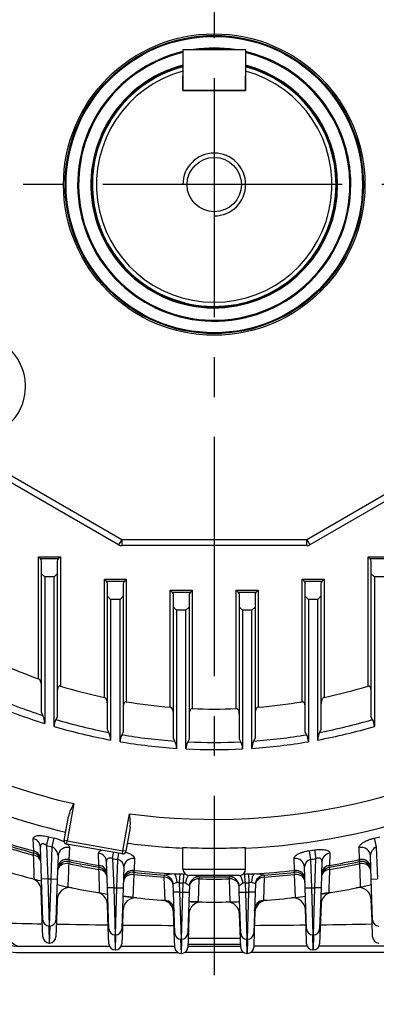
# Model space of a CAD drawing. Units: millimetres. Extents: x 3105 to 6075, y -201 to 1899.
# Drawn here: x 5214 to 5328, y 707 to 1020 of the extents above; entities that cross this region are included whole.
import ezdxf

# ---------------------------------------------------------------- set-up
doc = ezdxf.new("R2010")
doc.units = ezdxf.units.MM
doc.header["$LTSCALE"] = 4
doc.linetypes.add('CENTER2', pattern=[1.125, 0.75, -0.125, 0.125, -0.125])
doc.layers.get('0').update_dxf_attribs({"linetype": 'CONTINUOUS', "lineweight": 25})
doc.layers.get('DEFPOINTS').update_dxf_attribs({"linetype": 'CONTINUOUS'})
for name, color, linetype, lineweight in [('CENTER LINE', 1, 'CENTER2', 9), ('DIMENSION LINE', 2, 'CONTINUOUS', 13), ('OUTLINE', 3, 'CONTINUOUS', 20)]:
    doc.layers.add(name, color=color, linetype=linetype, lineweight=lineweight)
doc.styles.get("Standard").update_dxf_attribs({"font": 'romans.shx', "width": 0.8, "bigfont": 'whgtxt.shx'})
doc.dimstyles.get("Standard").update_dxf_attribs({"dimscale": 9, "dimtxt": 3, "dimasz": 3, "dimexe": 1, "dimexo": 1, "dimgap": 1, "dimtad": 1, "dimdec": 1, "dimdsep": 46, "dimtxsty": 'Standard', "dimblk": 'OPEN', "dimcen": 0, "dimclrd": 2, "dimclre": 2, "dimclrt": 7, "dimadec": 1, "dimazin": 2, "dimtfac": 1, "dimtdec": 1, "dimtmove": 0, "dimatfit": 3, "dimldrblk": 'OPEN', "dimfxl": 0, "dimtolj": 1, "dimtzin": 0, "dimlwd": 9, "dimlwe": 9, "dimarcsym": 0})

# ---------------------------------------------------------------- blocks, each defined once
blk = doc.blocks.new('_OPEN')
at = {"color": 0, "linetype": 'ByBlock'}
for p, q in [((-1, 0.167), (0, 0)), ((0, 0), (-1, -0.167)), ((0, 0), (-1, 0))]:
    blk.add_line(p, q, dxfattribs=at)
blk = doc.blocks.new('*D26')
at = {"color": 2, "lineweight": 9, "transparency": 16777216}
for p, q in [((5026.26, 708.83), (5026.26, 665.18)), ((5526.26, 708.83), (5526.26, 494.6)), ((5026.26, 656.18), (5026.26, 494.6)), ((5053.26, 503.6), (5499.26, 503.6))]:
    blk.add_line(p, q, dxfattribs=at)
at = {"layer": 'DEFPOINTS', "color": 0, "lineweight": -3, "transparency": 16777216}
for p in [(5026.26, 717.83), (5526.26, 717.83), (5526.26, 503.6)]:
    blk.add_point(p, dxfattribs=at)
at = {"color": 2, "lineweight": 9, "transparency": 16777216, "xscale": 27, "yscale": 27, "zscale": 27, "rotation": 180}
blk.add_blockref('_OPEN', (5026.26, 503.6), dxfattribs=at)
at = {"color": 2, "lineweight": 9, "transparency": 16777216, "xscale": 27, "yscale": 27, "zscale": 27}
blk.add_blockref('_OPEN', (5526.26, 503.6), dxfattribs=at)
at = {"color": 7, "lineweight": -3, "transparency": 16777216, "insert": (5276.26, 526.1), "char_height": 27, "attachment_point": 5}
blk.add_mtext('\\A1;500', dxfattribs=at)
blk = doc.blocks.new('*D30')
at = {"color": 2, "lineweight": 9, "transparency": 16777216}
for p, q in [((5126.12, 1444.14), (5811.15, 1444.14)), ((5802.15, 1417.14), (5802.15, 744.83)), ((5535.26, 717.83), (5811.15, 717.83))]:
    blk.add_line(p, q, dxfattribs=at)
at = {"layer": 'DEFPOINTS', "color": 0, "lineweight": -3, "transparency": 16777216}
for p in [(5117.12, 1444.14), (5526.26, 717.83), (5802.15, 717.83)]:
    blk.add_point(p, dxfattribs=at)
at = {"color": 2, "lineweight": 9, "transparency": 16777216, "xscale": 27, "yscale": 27, "zscale": 27}
for p, rotation in [((5802.15, 1444.14), 90), ((5802.15, 717.83), 270)]:
    blk.add_blockref('_OPEN', p, dxfattribs=dict(at, rotation=rotation))
at = {"color": 7, "lineweight": -3, "transparency": 16777216, "insert": (5772.58, 1080.99), "char_height": 27, "attachment_point": 5, "rotation": 90}
blk.add_mtext('\\A1;(730)', dxfattribs=at)
blk = doc.blocks.new('*D31')
at = {"color": 2, "lineweight": 9, "transparency": 16777216}
for p, q in [((5020.84, 976.83), (5020.84, 1544.89)), ((5532.38, 976.83), (5532.38, 1544.89)), ((5505.38, 1535.89), (5047.84, 1535.89))]:
    blk.add_line(p, q, dxfattribs=at)
at = {"layer": 'DEFPOINTS', "color": 0, "lineweight": -3, "transparency": 16777216}
for p in [(5020.84, 1535.89), (5020.84, 967.83), (5532.38, 967.83)]:
    blk.add_point(p, dxfattribs=at)
at = {"color": 2, "lineweight": 9, "transparency": 16777216, "xscale": 27, "yscale": 27, "zscale": 27, "rotation": 180}
blk.add_blockref('_OPEN', (5020.84, 1535.89), dxfattribs=at)
at = {"color": 2, "lineweight": 9, "transparency": 16777216, "xscale": 27, "yscale": 27, "zscale": 27}
blk.add_blockref('_OPEN', (5532.38, 1535.89), dxfattribs=at)
at = {"color": 7, "lineweight": -3, "transparency": 16777216, "insert": (5276.61, 1565.46), "char_height": 27, "attachment_point": 5}
blk.add_mtext('\\A1;(512)', dxfattribs=at)

msp = doc.modelspace()

# ---------------------------------------------------------------- linework, layer by layer
at = {"layer": 'CENTER LINE', "color": 1, "linetype": 'CENTER2', "lineweight": -3, "ltscale": 25.4}
for p, q in [((5276.26, 1458.96), (5276.26, 716.03)), ((5545.57, 967.83), (5004.9, 967.83))]:
    msp.add_line(p, q, dxfattribs=at)
at = {"layer": 'DIMENSION LINE', "color": 2, "linetype": 'Continuous', "lineweight": -3, "ltscale": 25.4}
msp.add_arc((5276.26, 967.83), 10, 270, 180, dxfattribs=at)
at = {"layer": 'OUTLINE', "color": 3, "linetype": 'Continuous', "lineweight": -3, "ltscale": 25.4}
for p, q in [((5266.26, 1010.83), (5286.26, 1010.83)), ((5266.26, 1010.83), (5266.26, 997.83)), ((5286.26, 1010.83), (5286.26, 997.83)), ((5266.26, 997.83), (5266.26, 1002.41)), ((5286.26, 997.83), (5286.26, 1002.41)), ((5286.26, 997.83), (5266.26, 997.83)), ((5266.26, 997.83), (5286.26, 997.83)), ((5211.77, 875.05), (5246.79, 854.83)), ((5305.72, 854.83), (5340.74, 875.05)), ((5245.79, 853.1), (5210.77, 873.32)), ((5341.74, 873.32), (5306.72, 853.1)), ((5246.79, 854.83), (5245.79, 853.1)), ((5246.79, 854.83), (5305.72, 854.83)), ((5246.79, 854.83), (5246.79, 852.83)), ((5305.72, 852.83), (5305.72, 854.83)), ((5305.72, 854.83), (5306.72, 853.1)), ((5305.72, 852.83), (5246.79, 852.83)), ((5220.26, 849.32), (5227.26, 849.32)), ((5220.26, 810.45), (5220.26, 849.32)), ((5220.26, 849.32), (5220.97, 848.61)), ((5226.55, 848.61), (5220.97, 848.61)), ((5221.26, 843.9), (5221.26, 847.9)), ((5226.26, 847.9), (5226.26, 843.9)), ((5227.26, 849.32), (5226.55, 848.61)), ((5227.26, 849.32), (5227.26, 808.13)), ((5325.26, 849.32), (5332.26, 849.32)), ((5325.26, 808.13), (5325.26, 849.32)), ((5325.26, 849.32), (5325.97, 848.61)), ((5331.55, 848.61), (5325.97, 848.61)), ((5326.26, 843.9), (5326.26, 847.9)), ((5221.26, 799.81), (5221.26, 843.9)), ((5221.26, 843.9), (5222.26, 842.9)), ((5225.26, 842.9), (5226.26, 843.9)), ((5226.26, 843.9), (5226.26, 798.25)), ((5326.26, 798.25), (5326.26, 843.9)), ((5326.26, 843.9), (5327.26, 842.9)), ((5225.26, 842.9), (5222.26, 842.9)), ((5222.26, 842.9), (5222.26, 796.17)), ((5225.26, 795.25), (5225.26, 842.9)), ((5241.26, 842.12), (5248.26, 842.12)), ((5241.26, 804.49), (5241.26, 842.12)), ((5241.26, 842.12), (5241.97, 841.41)), ((5247.55, 841.41), (5241.97, 841.41)), ((5242.26, 836.7), (5242.26, 840.7)), ((5247.26, 840.7), (5247.26, 836.7)), ((5248.26, 842.12), (5247.55, 841.41)), ((5248.26, 842.12), (5248.26, 803.14)), ((5304.26, 842.12), (5311.26, 842.12)), ((5304.26, 803.14), (5304.26, 842.12)), ((5304.26, 842.12), (5304.97, 841.41)), ((5310.55, 841.41), (5304.97, 841.41)), ((5305.26, 836.7), (5305.26, 840.7)), ((5310.26, 840.7), (5310.26, 836.7)), ((5311.26, 842.12), (5310.55, 841.41)), ((5311.26, 842.12), (5311.26, 804.49)), ((5330.26, 842.9), (5327.26, 842.9)), ((5327.26, 842.9), (5327.26, 795.25)), ((5262.26, 838.67), (5269.26, 838.67)), ((5262.26, 801.37), (5262.26, 838.67)), ((5262.26, 838.67), (5262.97, 837.96)), ((5268.55, 837.96), (5262.97, 837.96)), ((5263.26, 833.25), (5263.26, 837.25)), ((5268.26, 837.25), (5268.26, 833.25)), ((5269.26, 838.67), (5268.55, 837.96)), ((5269.26, 838.67), (5269.26, 800.93)), ((5283.26, 838.67), (5290.26, 838.67)), ((5283.26, 800.93), (5283.26, 838.67)), ((5283.26, 838.67), (5283.97, 837.96)), ((5289.55, 837.96), (5283.97, 837.96)), ((5284.26, 833.25), (5284.26, 837.25)), ((5289.26, 837.25), (5289.26, 833.25)), ((5290.26, 838.67), (5289.55, 837.96)), ((5290.26, 838.67), (5290.26, 801.37)), ((5242.26, 794.33), (5242.26, 836.7)), ((5242.26, 836.7), (5243.26, 835.7)), ((5246.26, 835.7), (5243.26, 835.7)), ((5243.26, 835.7), (5243.26, 790.93)), ((5246.26, 835.7), (5247.26, 836.7)), ((5246.26, 790.39), (5246.26, 835.7)), ((5247.26, 836.7), (5247.26, 793.43)), ((5305.26, 793.43), (5305.26, 836.7)), ((5305.26, 836.7), (5306.26, 835.7)), ((5309.26, 835.7), (5306.26, 835.7)), ((5306.26, 835.7), (5306.26, 790.39)), ((5309.26, 835.7), (5310.26, 836.7)), ((5309.26, 790.93), (5309.26, 835.7)), ((5310.26, 836.7), (5310.26, 794.33)), ((5263.26, 791.51), (5263.26, 833.25)), ((5263.26, 833.25), (5264.26, 832.25)), ((5267.26, 832.25), (5264.26, 832.25)), ((5264.26, 832.25), (5264.26, 788.28)), ((5267.26, 832.25), (5268.26, 833.25)), ((5267.26, 788.1), (5267.26, 832.25)), ((5268.26, 833.25), (5268.26, 791.21)), ((5284.26, 791.21), (5284.26, 833.25)), ((5284.26, 833.25), (5285.26, 832.25)), ((5288.26, 832.25), (5285.26, 832.25)), ((5285.26, 832.25), (5285.26, 788.1)), ((5288.26, 832.25), (5289.26, 833.25)), ((5288.26, 788.28), (5288.26, 832.25)), ((5289.26, 833.25), (5289.26, 791.51)), ((5221.71, 798.74), (5221.26, 799.81)), ((5226.26, 798.25), (5225.81, 797.47)), ((5326.71, 797.47), (5326.26, 798.25)), ((5242.71, 793.36), (5242.26, 794.33)), ((5247.26, 793.43), (5246.81, 792.62)), ((5305.71, 792.62), (5305.26, 793.43)), ((5310.26, 794.33), (5309.81, 793.36)), ((5263.71, 790.6), (5263.26, 791.51)), ((5268.26, 791.21), (5267.81, 790.36)), ((5284.71, 790.36), (5284.26, 791.21)), ((5289.26, 791.51), (5288.81, 790.6)), ((5231.53, 770.67), (5229.43, 758.78)), ((5228.45, 758.96), (5229.8, 766.6)), ((5247.16, 755.66), (5249.24, 767.48)), ((5249.48, 763.05), (5248.15, 755.49)), ((5218.75, 755.59), (5218.63, 759.53)), ((5222.86, 757.39), (5223.55, 760.12)), ((5224.64, 756.95), (5225.31, 759.68)), ((5229.43, 758.78), (5228.45, 758.96)), ((5327.21, 759.68), (5327.88, 756.95)), ((5221.24, 746.61), (5220.88, 756.92)), ((5222.86, 757.39), (5223.24, 746.68)), ((5224.28, 746.68), (5224.64, 756.95)), ((5229.26, 757.8), (5229.43, 758.78)), ((5246.99, 754.67), (5229.26, 757.8)), ((5229.43, 758.78), (5247.16, 755.66)), ((5230.14, 756.69), (5230, 752.86)), ((5266.26, 749.83), (5266.26, 756.73)), ((5286.26, 749.83), (5286.26, 756.73)), ((5306.52, 755.69), (5306.92, 752.9)), ((5308.18, 755.93), (5308.6, 753.14)), ((5322.52, 752.86), (5322.38, 756.69)), ((5327.88, 756.95), (5328.24, 746.68)), ((5218.73, 754.27), (5218.83, 754.94)), ((5218.83, 754.94), (5218.75, 755.59)), ((5226.54, 754.04), (5226.28, 746.61)), ((5230, 752.86), (5230.01, 752.24)), ((5239.55, 751.02), (5239.43, 754.87)), ((5243.91, 753.14), (5244.22, 755.16)), ((5243.91, 753.14), (5244.24, 743.89)), ((5245.28, 743.89), (5245.6, 752.9)), ((5245.6, 752.9), (5245.88, 754.87)), ((5246.99, 754.67), (5247.16, 755.66)), ((5248.15, 755.49), (5247.16, 755.66)), ((5250.84, 753.21), (5250.71, 749.43)), ((5301.81, 749.43), (5301.67, 753.21)), ((5306.92, 752.9), (5307.24, 743.89)), ((5308.28, 743.89), (5308.6, 753.14)), ((5313.09, 754.87), (5312.97, 751.02)), ((5322.51, 752.24), (5322.52, 752.86)), ((5326.24, 746.61), (5325.98, 754.04)), ((5230.01, 752.24), (5229.91, 751.57)), ((5239.61, 750.4), (5239.55, 751.02)), ((5239.55, 749.73), (5239.61, 750.4)), ((5242.24, 743.82), (5241.94, 752.2)), ((5247.51, 750.52), (5247.28, 743.82)), ((5250.71, 749.43), (5250.7, 748.82)), ((5266.26, 749.83), (5286.26, 749.83)), ((5301.82, 748.82), (5301.81, 749.43)), ((5305.24, 743.82), (5305, 750.52)), ((5310.57, 752.2), (5310.28, 743.82)), ((5312.97, 751.02), (5312.91, 750.4)), ((5312.91, 750.4), (5312.97, 749.73)), ((5322.61, 751.57), (5322.51, 752.24)), ((5223.24, 746.68), (5221.24, 746.61)), ((5221.69, 733.61), (5221.24, 746.61)), ((5223.24, 746.68), (5224.28, 746.68)), ((5223.24, 746.68), (5223.69, 731.68)), ((5223.83, 731.68), (5224.28, 746.68)), ((5224.28, 746.68), (5226.28, 746.61)), ((5226.28, 746.61), (5225.83, 733.61)), ((5250.64, 748.15), (5250.38, 740.8)), ((5250.7, 748.82), (5250.64, 748.15)), ((5260.35, 747.23), (5260.37, 747.9)), ((5260.59, 739.87), (5260.35, 747.23)), ((5263.57, 748.31), (5265.27, 748.33)), ((5265.27, 748.33), (5265.13, 745.51)), ((5266.51, 748.27), (5266.38, 745.45)), ((5266.51, 748.27), (5267.06, 748.23)), ((5284.26, 747.83), (5268.26, 747.83)), ((5271.4, 746.71), (5271.14, 739.39)), ((5271.42, 747.38), (5271.4, 746.71)), ((5281.12, 746.71), (5281.1, 747.38)), ((5281.37, 739.39), (5281.12, 746.71)), ((5286.01, 748.27), (5285.46, 748.23)), ((5286.13, 745.45), (5286.01, 748.27)), ((5287.24, 748.33), (5288.94, 748.31)), ((5287.39, 745.51), (5287.24, 748.33)), ((5292.17, 747.23), (5291.92, 739.87)), ((5292.15, 747.9), (5292.17, 747.23)), ((5301.87, 748.15), (5301.82, 748.82)), ((5302.14, 740.8), (5301.87, 748.15)), ((5326.24, 746.61), (5328.24, 746.68)), ((5326.69, 733.61), (5326.24, 746.61)), ((5244.24, 743.89), (5242.24, 743.82)), ((5242.69, 730.82), (5242.24, 743.82)), ((5244.24, 743.89), (5245.28, 743.89)), ((5244.24, 743.89), (5244.69, 728.89)), ((5244.83, 728.89), (5245.28, 743.89)), ((5245.28, 743.89), (5247.28, 743.82)), ((5247.28, 743.82), (5246.83, 730.82)), ((5263.24, 742.44), (5263.15, 745.02)), ((5263.15, 745.02), (5263.15, 745.02)), ((5265.13, 745.51), (5265.24, 742.51)), ((5266.28, 742.51), (5266.38, 745.45)), ((5268.35, 744.49), (5268.28, 742.44)), ((5268.35, 744.49), (5268.35, 744.49)), ((5284.24, 742.44), (5284.17, 744.49)), ((5284.17, 744.49), (5284.17, 744.49)), ((5286.13, 745.45), (5286.24, 742.51)), ((5287.28, 742.51), (5287.39, 745.51)), ((5289.37, 745.02), (5289.28, 742.44)), ((5289.37, 745.02), (5289.37, 745.02)), ((5305.24, 743.82), (5307.24, 743.89)), ((5305.69, 730.82), (5305.24, 743.82)), ((5307.24, 743.89), (5308.28, 743.89)), ((5307.24, 743.89), (5307.69, 728.89)), ((5307.83, 728.89), (5308.28, 743.89)), ((5310.28, 743.82), (5308.28, 743.89)), ((5310.28, 743.82), (5309.83, 730.82)), ((5221.51, 733.48), (5221.17, 743.1)), ((5226.24, 740.07), (5226.01, 733.48)), ((5265.24, 742.51), (5263.24, 742.44)), ((5263.69, 729.44), (5263.24, 742.44)), ((5265.24, 742.51), (5266.28, 742.51)), ((5265.24, 742.51), (5265.69, 727.51)), ((5265.83, 727.51), (5266.28, 742.51)), ((5266.28, 742.51), (5268.28, 742.44)), ((5268.28, 742.44), (5267.83, 729.44)), ((5284.24, 742.44), (5286.24, 742.51)), ((5284.69, 729.44), (5284.24, 742.44)), ((5286.24, 742.51), (5287.28, 742.51)), ((5286.24, 742.51), (5286.69, 727.51)), ((5286.83, 727.51), (5287.28, 742.51)), ((5289.28, 742.44), (5287.28, 742.51)), ((5289.28, 742.44), (5288.83, 729.44)), ((5326.51, 733.48), (5326.28, 740.07)), ((5242.51, 731.27), (5242.25, 738.6)), ((5260.63, 739.86), (5260.59, 739.87)), ((5291.92, 739.87), (5291.88, 739.86)), ((5310.27, 738.6), (5310.01, 731.27)), ((5247.2, 736.82), (5247.01, 731.27)), ((5263.51, 730.16), (5263.3, 736.09)), ((5268.2, 735.51), (5268.01, 730.16)), ((5284.51, 730.16), (5284.32, 735.51)), ((5289.22, 736.09), (5289.01, 730.16)), ((5305.51, 731.27), (5305.31, 736.82)), ((5221.69, 728.22), (5221.51, 733.48)), ((5223.54, 731.68), (5223.69, 726.29)), ((5223.83, 731.68), (5223.69, 731.68)), ((5223.83, 726.29), (5223.98, 731.68)), ((5226.01, 733.48), (5225.83, 728.22)), ((5242.69, 726), (5242.51, 731.27)), ((5247.01, 731.27), (5246.83, 726)), ((5305.69, 726), (5305.51, 731.27)), ((5310.01, 731.27), (5309.83, 726)), ((5326.69, 728.22), (5326.51, 733.48)), ((5244.56, 728.9), (5244.69, 724.07)), ((5244.83, 728.89), (5244.69, 728.89)), ((5244.83, 724.07), (5244.96, 728.9)), ((5263.69, 724.9), (5263.51, 730.16)), ((5265.56, 727.52), (5265.69, 722.97)), ((5265.83, 727.51), (5265.69, 727.51)), ((5265.83, 722.97), (5265.95, 727.52)), ((5268.01, 730.16), (5267.83, 724.9)), ((5267.93, 727.83), (5284.59, 727.83)), ((5284.69, 724.9), (5284.51, 730.16)), ((5286.56, 727.52), (5286.69, 722.97)), ((5286.83, 727.51), (5286.69, 727.51)), ((5286.83, 722.97), (5286.95, 727.52)), ((5289.01, 730.16), (5288.83, 724.9)), ((5307.56, 728.9), (5307.69, 724.07)), ((5307.83, 728.89), (5307.69, 728.89)), ((5307.83, 724.07), (5307.96, 728.9)), ((5214.3, 725.3), (5242.84, 725.31)), ((5223.83, 726.29), (5223.69, 726.29)), ((5246.68, 725.32), (5263.68, 725.32)), ((5267.84, 725.33), (5284.68, 725.33)), ((5284.66, 725.83), (5267.86, 725.83)), ((5288.84, 725.34), (5305.83, 725.34)), ((5309.69, 725.35), (5338.44, 725.36)), ((5214.3, 723.3), (5264.55, 723.32)), ((5244.83, 724.07), (5244.69, 724.07)), ((5265.83, 722.97), (5265.69, 722.97)), ((5266.97, 723.33), (5285.54, 723.33)), ((5286.83, 722.97), (5286.69, 722.97)), ((5287.98, 723.34), (5338.44, 723.36)), ((5307.83, 724.07), (5307.69, 724.07))]:
    msp.add_line(p, q, dxfattribs=at)
for radius in [48, 47.5, 47.2, 8.65]:
    msp.add_circle((5276.26, 967.83), radius, dxfattribs=at)
for centre, radius, start, end in [((5276.26, 967.83), 43.5, 103.2903, 0), ((5276.26, 967.83), 43.2, 103.3843, 0), ((5276.26, 967.83), 43.5, 81.3045, 98.6955), ((5276.26, 967.83), 43.2, 84.4846, 95.5154), ((5276.26, 967.83), 43.5, 0, 76.7097), ((5276.26, 967.83), 43.2, 0, 76.6157), ((5276.26, 967.83), 39.3, 104.7412, 0), ((5276.26, 967.83), 39, 104.8572, 0), ((5276.26, 967.83), 38.8, 104.9355, 0), ((5276.26, 967.83), 37.5, 105.466, 74.534), ((5276.26, 967.83), 39.3, 0, 75.2588), ((5276.26, 967.83), 39, 0, 75.1428), ((5276.26, 967.83), 38.8, 0, 75.0645), ((5199.65, 903.55), 16.5, 310, 130), ((5246.79, 854.83), 2, 240, 270), ((5305.72, 854.83), 2, 270, 300), ((5220.26, 847.9), 1, 0, 45), ((5227.26, 847.9), 1, 135, 180), ((5325.26, 847.9), 1, 0, 45), ((5241.26, 840.7), 1, 0, 45), ((5248.26, 840.7), 1, 135, 180), ((5304.26, 840.7), 1, 0, 45), ((5311.26, 840.7), 1, 135, 180), ((5262.26, 837.25), 1, 0, 45), ((5269.26, 837.25), 1, 135, 180), ((5283.26, 837.25), 1, 0, 45), ((5290.26, 837.25), 1, 135, 180), ((5276.26, 967.83), 167.05, 245.2264, 250.4136), ((5276.26, 967.83), 167.05, 252.9429, 257.9059), ((5276.26, 967.83), 167.05, 282.0941, 287.0571), ((5276.26, 967.83), 202.17, 234.7017, 257.2181), ((5276.26, 967.83), 179.95, 246.4153, 252.5377), ((5276.26, 967.83), 177.67, 246.2879, 252.1193), ((5276.26, 967.83), 167.05, 260.3509, 265.1926), ((5276.26, 967.83), 202.17, 262.3212, 305.2983), ((5276.26, 967.83), 167.05, 274.8074, 279.6491), ((5276.26, 967.83), 167.05, 267.5984, 272.4016), ((5276.26, 967.83), 211.56, 233.4363, 257.0706), ((5215.52, 796.07), 6.74, 0.8466, 23.3591), ((5229.68, 795.33), 4.43, 151.0781, 180.9928), ((5276.26, 967.83), 177.67, 253.5042, 259.1149), ((5276.26, 967.83), 211.56, 272.7093, 306.5637), ((5276.26, 967.83), 177.67, 280.8851, 286.4958), ((5322.83, 795.33), 4.43, 359.0063, 28.9227), ((5276.26, 967.83), 179.95, 253.5364, 259.4333), ((5237.38, 790.87), 5.88, 0.5726, 25.0197), ((5276.26, 967.83), 179.95, 280.5667, 286.4636), ((5315.07, 790.88), 5.82, 154.8466, 179.5611), ((5250.83, 790.44), 4.57, 151.5712, 180.5551), ((5276.26, 967.83), 179.95, 260.4034, 266.1765), ((5276.26, 967.83), 177.67, 260.4593, 265.949), ((5258.99, 788.26), 5.27, 0.2331, 26.4388), ((5272.11, 788.11), 4.85, 152.4087, 180.1513), ((5276.26, 967.83), 177.67, 267.2744, 272.7256), ((5280.41, 788.11), 4.85, 359.8491, 27.5909), ((5293.51, 788.26), 5.25, 153.5047, 179.8234), ((5276.26, 967.83), 179.95, 273.8235, 279.5966), ((5276.26, 967.83), 177.67, 274.051, 279.5407), ((5301.68, 790.44), 4.57, 359.4454, 28.4283), ((5276.26, 967.83), 179.95, 267.1333, 272.8667), ((5244.24, 762.86), 14.91, 148.4113, 165.4866), ((5234.57, 764.48), 14.98, 354.5201, 11.5449), ((5276.26, 967.83), 214.29, 255.7623, 256.2459), ((5222.34, 747.06), 12.97, 61.7088, 76.7426), ((5229.43, 758.78), 1, 170, 260), ((5276.26, 967.83), 214.29, 283.7541, 284.2377), ((5276.26, 967.83), 221.17, 252.3504, 254.9237), ((5276.26, 967.83), 219.89, 252.2741, 254.8399), ((5276.26, 967.83), 220.5, 252.3312, 254.9026), ((5276.26, 967.83), 217.11, 255.7623, 256.2459), ((5222.95, 753.77), 3.6, 4.322, 62.0021), ((5276.26, 967.83), 211.56, 262.4892, 267.2907), ((5276.26, 967.83), 211.33, 267.2878, 272.7122), ((5276.26, 967.83), 214.29, 278.1192, 278.5681), ((5329.63, 753.73), 3.67, 118.5711, 175.1048), ((5218.05, 752.04), 3, 2, 74.9026), ((5276.26, 967.83), 219.89, 257.8551, 260.3904), ((5276.26, 967.83), 217.11, 261.4319, 261.8808), ((5244.9, 750.38), 2.61, 3.0334, 74.6531), ((5247.16, 755.66), 1, 260, 350), ((5307.63, 750.36), 2.63, 105.649, 176.6645), ((5276.26, 967.83), 217.11, 278.1192, 278.5681), ((5276.26, 967.83), 219.89, 279.6096, 282.1449), ((5276.26, 967.83), 228.5, 252.8589, 255.4811), ((5229.38, 749.3), 3, 77.8914, 178), ((5276.26, 967.83), 221.17, 257.9036, 260.4461), ((5276.26, 967.83), 220.5, 257.8914, 260.4321), ((5239.11, 747.44), 3, 2, 80.4321), ((5276.26, 967.83), 219.89, 263.3271, 266.693), ((5268.26, 749.83), 2, 180, 270), ((5284.26, 749.83), 2, 270, 0), ((5276.26, 967.83), 219.89, 273.307, 276.6729), ((5313.41, 747.44), 3, 99.5679, 178), ((5276.26, 967.83), 220.5, 279.5679, 282.1086), ((5276.26, 967.83), 221.17, 279.5539, 282.0964), ((5323.14, 749.3), 3, 2, 102.1086), ((5217.17, 742.96), 4, 2, 75.2781), ((5276.26, 967.83), 228.5, 255.4811, 256.0716), ((5276.26, 967.83), 228.5, 255.4811, 256.0716), ((5250.35, 745.84), 3, 83.3437, 178), ((5276.26, 967.83), 221.17, 263.3493, 265.874), ((5276.26, 967.83), 220.5, 263.3437, 265.868), ((5264.71, 726.29), 22.04, 92.9524, 101.3514), ((5260.15, 744.91), 3, 2, 85.8666), ((5276.26, 967.83), 219.78, 267.1347, 267.4574), ((5271.35, 744.38), 3, 88.7415, 178), ((5263.86, 720.99), 27.45, 74.0404, 77.8854), ((5276.26, 967.83), 221.17, 268.7406, 271.2594), ((5276.26, 967.83), 220.5, 268.7401, 271.2599), ((5281.17, 744.38), 3, 2, 91.2585), ((5288.64, 721.03), 27.41, 102.1118, 105.9624), ((5276.26, 967.83), 219.78, 272.5426, 272.8653), ((5287.81, 726.3), 22.04, 78.6473, 87.0489), ((5292.37, 744.91), 3, 94.1334, 178), ((5276.26, 967.83), 220.5, 274.132, 276.6563), ((5276.26, 967.83), 221.17, 274.126, 276.6507), ((5302.16, 745.84), 3, 2, 96.6563), ((5276.26, 967.83), 228.5, 257.3503, 258.2271), ((5276.26, 967.83), 228.5, 257.3503, 258.2271), ((5230.24, 739.93), 4, 78.5834, 178), ((5276.26, 967.83), 228.5, 258.2271, 260.8174), ((5265.04, 742.13), 3.45, 100.0093, 123.2669), ((5264.73, 743.33), 2.21, 79.6385, 97.5366), ((5276.26, 967.83), 222.6, 267.1347, 267.4574), ((5266.25, 743.14), 2.32, 69.3286, 86.6787), ((5265.31, 741.14), 4.52, 47.7568, 67.1412), ((5287.67, 740.41), 5.37, 114.4135, 130.6885), ((5286.27, 743.14), 2.32, 93.3216, 110.671), ((5276.26, 967.83), 222.6, 272.5426, 272.8653), ((5287.78, 743.33), 2.21, 82.4608, 100.3641), ((5287.48, 742.13), 3.45, 56.7321, 79.9917), ((5276.26, 967.83), 228.5, 279.1826, 281.7729), ((5322.28, 739.93), 4, 2, 101.4166), ((5276.26, 967.83), 228.5, 281.7729, 282.6497), ((5276.26, 967.83), 228.5, 281.7729, 282.6497), ((5238.25, 738.46), 4, 2, 80.5921), ((5276.26, 967.83), 228.5, 260.8174, 261.4547), ((5276.26, 967.83), 228.5, 260.8174, 261.4547), ((5276.26, 967.83), 228.5, 262.6908, 263.4971), ((5251.2, 736.68), 4, 83.8131, 178), ((5276.26, 967.83), 228.5, 263.4971, 266.069), ((5276.26, 967.83), 228.5, 273.931, 276.5029), ((5301.32, 736.68), 4, 2, 96.1869), ((5276.26, 967.83), 228.5, 276.5029, 277.3092), ((5276.26, 967.83), 228.5, 276.5029, 277.3092), ((5276.26, 967.83), 228.5, 278.5453, 279.1826), ((5314.26, 738.46), 4, 99.4079, 178), ((5259.3, 735.95), 4, 2, 85.8178), ((5260.43, 736.87), 3, 2, 86.0794), ((5276.26, 967.83), 228.5, 267.973, 268.7171), ((5272.19, 735.37), 4, 88.9983, 178), ((5276.26, 967.83), 228.5, 268.7171, 271.2829), ((5280.32, 735.37), 4, 2, 91.0017), ((5276.26, 967.83), 228.5, 271.2829, 272.027), ((5276.26, 967.83), 228.5, 271.2829, 272.027), ((5292.09, 736.87), 3, 93.9206, 178), ((5293.21, 735.95), 4, 94.1822, 178), ((5275.12, 3479.34), 2747.46, 268.60709, 268.88264), ((5223.69, 733.68), 2, 182, 270), ((5223.83, 733.68), 2, 270, 358), ((5275.12, 3479.34), 2747.46, 268.97457, 269.32247), ((5244.69, 730.89), 2, 182, 270), ((5244.83, 730.89), 2, 270, 358), ((5275.12, 3479.34), 2747.46, 269.4107, 269.75982), ((5275.12, 3479.34), 2747.46, 270.28763, 270.63683), ((5307.69, 730.89), 2, 182, 270), ((5307.83, 730.89), 2, 270, 358), ((5275.12, 3479.34), 2747.46, 270.72508, 271.07292), ((5328.69, 733.68), 2, 182, 270), ((5223.69, 728.29), 2, 182, 270), ((5223.83, 728.29), 2, 270, 358), ((5265.69, 729.51), 2, 182, 270), ((5265.83, 729.51), 2, 270, 358), ((5286.69, 729.51), 2, 182, 270), ((5286.83, 729.51), 2, 270, 358), ((5328.69, 728.29), 2, 182, 270), ((5214.29, 753.3), 30, 253.8872, 270.026), ((5214.29, 753.3), 28, 253.8872, 270.026), ((5244.69, 726.07), 2, 182, 270), ((5244.83, 726.07), 2, 270, 358), ((5265.69, 724.97), 2, 182, 270), ((5265.83, 724.97), 2, 270, 358), ((5286.69, 724.97), 2, 182, 270), ((5286.83, 724.97), 2, 270, 358), ((5307.69, 726.07), 2, 182, 270), ((5307.83, 726.07), 2, 270, 358)]:
    msp.add_arc(centre, radius, start, end, dxfattribs=at)
for centre, major_axis, ratio, start_param, end_param in [((5217.88, 756.82), (3, 0.1), 0.933667, 0, 1.285076), ((5229.54, 753.94), (-3, 0.1), 0.937275, 4.543323, 6.283185), ((5322.98, 753.94), (-3, -0.1), 0.937275, 3.141593, 4.881455), ((5218.06, 751.76), (3, 0.1), 0.855987, 0, 1.313668), ((5218.02, 752.87), (3, 0.1), 0.933866, 0, 1.290046), ((5229.4, 750.11), (-3, 0.1), 0.937338, 4.546212, 6.283185), ((5238.95, 752.1), (3, 0.1), 0.936693, 0, 1.377349), ((5250.51, 750.41), (-3, 0.1), 0.938725, 4.634487, 6.283185), ((5302.01, 750.41), (-3, -0.1), 0.938725, 3.141593, 4.790291), ((5313.57, 752.1), (3, -0.1), 0.936693, 1.764244, 3.141593), ((5323.11, 750.11), (-3, -0.1), 0.937338, 3.141593, 4.878566), ((5229.37, 749.03), (-3, 0.1), 0.862613, 4.559981, 6.283185), ((5239.08, 748.25), (3, 0.1), 0.936777, 0, 1.380664), ((5239.12, 747.17), (3, 0.1), 0.861536, 0, 1.396459), ((5250.38, 746.63), (-3, 0.1), 0.938738, 4.635808, 6.283185), ((5302.14, 746.63), (-3, -0.1), 0.938738, 3.141593, 4.78897), ((5313.4, 747.17), (3, -0.1), 0.861536, 1.745134, 3.141593), ((5313.44, 748.25), (3, -0.1), 0.936777, 1.760928, 3.141593), ((5323.15, 749.03), (-3, -0.1), 0.862613, 3.141593, 4.864797), ((5250.34, 745.57), (-3, 0.1), 0.86531, 4.642113, 6.283185), ((5260.16, 744.64), (-3, -0.1), 0.864781, 3.141593, 4.619839), ((5260.15, 744.91), (0.22, 2.99), 0.998948, 4.819301, 6.283185), ((5263.41, 745.49), (-0.23, 2.99), 0.343643, 4.698061, 5.90858), ((5268.1, 745.27), (0.51, 2.96), 0.341145, 0.572768, 1.617075), ((5271.34, 744.12), (3, -0.1), 0.866007, 1.58199, 3.141593), ((5271.34, 744.38), (0.07, 3), 0.99896, 0, 1.557892), ((5281.17, 744.38), (0.07, -3), 0.99896, 1.5837, 3.141593), ((5281.18, 744.12), (3, 0.1), 0.866007, 0, 1.559603), ((5284.42, 745.27), (0.51, -2.96), 0.341145, 1.524518, 2.568825), ((5289.11, 745.49), (-0.23, -2.99), 0.343643, 3.516198, 4.726716), ((5292.36, 744.64), (-3, 0.1), 0.864781, 4.804939, 6.283185), ((5292.36, 744.91), (0.22, -2.99), 0.998948, 3.141593, 4.605477), ((5302.17, 745.57), (-3, -0.1), 0.86531, 3.141593, 4.782665), ((5214.29, 753.3), (0.01, -28), 0.314461, 5.539318, 6.283185), ((5223.51, 733.55), (-2, -0.07), 0.341836, 0, 0.490919), ((5224.01, 733.55), (-2, 0.07), 0.341836, 2.650674, 3.141593), ((5244.51, 731.34), (-2, -0.07), 0.341836, 0, 0.413114), ((5245.01, 731.34), (-2, 0.07), 0.341836, 2.728479, 3.141593), ((5307.51, 731.34), (2, 0.07), 0.341836, 3.141593, 3.554706), ((5308.01, 731.34), (2, -0.07), 0.341836, 5.870072, 6.283185), ((5328.51, 733.55), (2, 0.07), 0.341836, 3.141593, 3.632512), ((5265.51, 730.23), (2, 0.07), 0.341836, 3.141593, 3.542476), ((5266.01, 730.23), (2, -0.07), 0.341836, 5.882302, 6.283185), ((5286.51, 730.23), (-2, -0.07), 0.341836, 0, 0.400883), ((5287.01, 730.23), (-2, 0.07), 0.341836, 2.740709, 3.141593)]:
    msp.add_ellipse(centre, major_axis=major_axis, ratio=ratio, start_param=start_param, end_param=end_param, dxfattribs=at)
for points, knots in [([(5221.26, 808.03), (5221.26, 808.25), (5221.24, 808.47), (5221.18, 808.91), (5221.13, 809.12), (5220.99, 809.55), (5220.9, 809.76), (5220.71, 810.06), (5220.64, 810.16), (5220.48, 810.33), (5220.38, 810.4), (5220.26, 810.45)], [0, 0, 0, 0, 0.25, 0.25, 0.5, 0.5, 0.75, 0.75, 0.875, 0.875, 1, 1, 1, 1]), ([(5227.26, 808.13), (5227.16, 808.16), (5227.05, 808.16), (5226.86, 808.09), (5226.78, 808.03), (5226.65, 807.9), (5226.59, 807.82), (5226.5, 807.66), (5226.46, 807.57), (5226.37, 807.31), (5226.32, 807.13), (5226.27, 806.77), (5226.26, 806.58), (5226.26, 806.4)], [0, 0, 0, 0, 0.125, 0.125, 0.25, 0.25, 0.375, 0.375, 0.5, 0.5, 0.75, 0.75, 1, 1, 1, 1]), ([(5326.26, 806.4), (5326.26, 806.58), (5326.25, 806.77), (5326.19, 807.13), (5326.15, 807.31), (5326.02, 807.66), (5325.94, 807.83), (5325.74, 808.03), (5325.66, 808.09), (5325.47, 808.16), (5325.36, 808.16), (5325.26, 808.13)], [0, 0, 0, 0, 0.25, 0.25, 0.5, 0.5, 0.75, 0.75, 0.875, 0.875, 1, 1, 1, 1]), ([(5242.26, 802.29), (5242.26, 802.49), (5242.24, 802.7), (5242.18, 803.1), (5242.13, 803.3), (5242, 803.7), (5241.91, 803.9), (5241.72, 804.17), (5241.65, 804.25), (5241.48, 804.4), (5241.37, 804.46), (5241.26, 804.49)], [0, 0, 0, 0, 0.25, 0.25, 0.5, 0.5, 0.75, 0.75, 0.875, 0.875, 1, 1, 1, 1]), ([(5248.26, 803.14), (5248.15, 803.16), (5248.05, 803.14), (5247.86, 803.06), (5247.78, 802.99), (5247.59, 802.78), (5247.5, 802.61), (5247.37, 802.26), (5247.33, 802.08), (5247.27, 801.71), (5247.26, 801.52), (5247.26, 801.34)], [0, 0, 0, 0, 0.125, 0.125, 0.25, 0.25, 0.5, 0.5, 0.75, 0.75, 1, 1, 1, 1]), ([(5305.26, 801.34), (5305.26, 801.52), (5305.25, 801.71), (5305.19, 802.07), (5305.15, 802.25), (5305.02, 802.6), (5304.93, 802.78), (5304.73, 802.99), (5304.66, 803.06), (5304.47, 803.14), (5304.36, 803.16), (5304.26, 803.14)], [0, 0, 0, 0, 0.25, 0.25, 0.5, 0.5, 0.75, 0.75, 0.875, 0.875, 1, 1, 1, 1]), ([(5311.26, 804.49), (5311.14, 804.46), (5311.04, 804.4), (5310.87, 804.26), (5310.8, 804.17), (5310.61, 803.9), (5310.52, 803.71), (5310.39, 803.31), (5310.34, 803.11), (5310.27, 802.7), (5310.26, 802.49), (5310.26, 802.29)], [0, 0, 0, 0, 0.125, 0.125, 0.25, 0.25, 0.5, 0.5, 0.75, 0.75, 1, 1, 1, 1]), ([(5263.26, 799.33), (5263.26, 799.53), (5263.24, 799.72), (5263.18, 800.11), (5263.14, 800.3), (5263, 800.68), (5262.91, 800.86), (5262.72, 801.11), (5262.65, 801.19), (5262.47, 801.31), (5262.37, 801.36), (5262.26, 801.37)], [0, 0, 0, 0, 0.25, 0.25, 0.5, 0.5, 0.75, 0.75, 0.875, 0.875, 1, 1, 1, 1]), ([(5269.26, 800.93), (5269.15, 800.93), (5269.04, 800.9), (5268.86, 800.79), (5268.79, 800.72), (5268.6, 800.5), (5268.51, 800.32), (5268.38, 799.96), (5268.33, 799.78), (5268.27, 799.4), (5268.26, 799.21), (5268.26, 799.02)], [0, 0, 0, 0, 0.125, 0.125, 0.25, 0.25, 0.5, 0.5, 0.75, 0.75, 1, 1, 1, 1]), ([(5284.26, 799.02), (5284.26, 799.21), (5284.24, 799.4), (5284.19, 799.77), (5284.14, 799.96), (5284.01, 800.32), (5283.92, 800.49), (5283.73, 800.72), (5283.65, 800.79), (5283.47, 800.9), (5283.37, 800.93), (5283.26, 800.93)], [0, 0, 0, 0, 0.25, 0.25, 0.5, 0.5, 0.75, 0.75, 0.875, 0.875, 1, 1, 1, 1]), ([(5290.26, 801.37), (5290.15, 801.36), (5290.04, 801.31), (5289.87, 801.19), (5289.79, 801.11), (5289.67, 800.95), (5289.61, 800.86), (5289.52, 800.68), (5289.48, 800.59), (5289.38, 800.31), (5289.33, 800.11), (5289.27, 799.72), (5289.26, 799.53), (5289.26, 799.33)], [0, 0, 0, 0, 0.125, 0.125, 0.25, 0.25, 0.375, 0.375, 0.5, 0.5, 0.75, 0.75, 1, 1, 1, 1]), ([(5218.63, 759.53), (5218.63, 759.65), (5218.65, 759.77), (5218.73, 759.92), (5218.77, 759.97), (5218.85, 760.06), (5218.91, 760.11), (5219.08, 760.23), (5219.22, 760.3), (5219.57, 760.41), (5219.78, 760.46), (5220.24, 760.51), (5220.49, 760.52), (5221.04, 760.52), (5221.34, 760.5), (5221.94, 760.44), (5222.26, 760.39), (5222.91, 760.27), (5223.23, 760.2), (5223.55, 760.12)], [0, 0, 0, 0, 0.125, 0.125, 0.1875, 0.1875, 0.25, 0.25, 0.375, 0.375, 0.5, 0.5, 0.625, 0.625, 0.75, 0.75, 0.875, 0.875, 1, 1, 1, 1]), ([(5322.38, 756.69), (5322.37, 756.81), (5322.4, 756.94), (5322.51, 757.2), (5322.6, 757.33), (5322.83, 757.6), (5322.97, 757.74), (5323.22, 757.95), (5323.31, 758.02), (5323.51, 758.16), (5323.61, 758.23), (5323.94, 758.43), (5324.18, 758.56), (5324.57, 758.76), (5324.7, 758.82), (5324.98, 758.95), (5325.13, 759.01), (5325.58, 759.19), (5325.89, 759.3), (5326.53, 759.51), (5326.87, 759.6), (5327.21, 759.68)], [0, 0, 0, 0, 0.125, 0.125, 0.25, 0.25, 0.375, 0.375, 0.4375, 0.4375, 0.5, 0.5, 0.625, 0.625, 0.6875, 0.6875, 0.75, 0.75, 0.875, 0.875, 1, 1, 1, 1]), ([(5222.86, 757.39), (5222.74, 757.47), (5222.61, 757.55), (5222.36, 757.68), (5222.22, 757.74), (5221.96, 757.82), (5221.83, 757.85), (5221.59, 757.87), (5221.48, 757.86), (5221.28, 757.8), (5221.2, 757.75), (5221.06, 757.63), (5221.01, 757.56), (5220.89, 757.32), (5220.87, 757.13), (5220.88, 756.92)], [0, 0, 0, 0, 0.125, 0.125, 0.25, 0.25, 0.375, 0.375, 0.5, 0.5, 0.625, 0.625, 0.75, 0.75, 1, 1, 1, 1]), ([(5229.53, 757.75), (5229.73, 757.57), (5229.89, 757.38), (5230.04, 757.12), (5230.08, 757.03), (5230.13, 756.85), (5230.14, 756.77), (5230.14, 756.69)], [0, 0, 0, 0, 0.5, 0.5, 0.75, 0.75, 1, 1, 1, 1]), ([(5239.43, 754.87), (5239.42, 755.07), (5239.5, 755.25), (5239.75, 755.5), (5239.85, 755.58), (5240.1, 755.72), (5240.25, 755.78), (5240.42, 755.83)], [0, 0, 0, 0, 0.5, 0.5, 0.75, 0.75, 1, 1, 1, 1]), ([(5301.67, 753.21), (5301.67, 753.33), (5301.7, 753.45), (5301.81, 753.69), (5301.89, 753.81), (5302.12, 754.06), (5302.26, 754.18), (5302.51, 754.36), (5302.6, 754.42), (5302.79, 754.54), (5302.9, 754.6), (5303.23, 754.77), (5303.47, 754.88), (5303.86, 755.03), (5304, 755.08), (5304.28, 755.18), (5304.43, 755.22), (5304.88, 755.36), (5305.19, 755.44), (5305.84, 755.58), (5306.18, 755.64), (5306.52, 755.69)], [0, 0, 0, 0, 0.125, 0.125, 0.25, 0.25, 0.375, 0.375, 0.4375, 0.4375, 0.5, 0.5, 0.625, 0.625, 0.6875, 0.6875, 0.75, 0.75, 0.875, 0.875, 1, 1, 1, 1]), ([(5308.18, 755.93), (5308.52, 755.98), (5308.84, 756.02), (5309.49, 756.07), (5309.81, 756.08), (5310.42, 756.08), (5310.71, 756.07), (5311.25, 756.02), (5311.51, 755.98), (5311.96, 755.88), (5312.16, 755.82), (5312.5, 755.67), (5312.65, 755.59), (5312.88, 755.41), (5312.96, 755.31), (5313.07, 755.1), (5313.09, 754.99), (5313.09, 754.87)], [0, 0, 0, 0, 0.125, 0.125, 0.25, 0.25, 0.375, 0.375, 0.5, 0.5, 0.625, 0.625, 0.75, 0.75, 0.875, 0.875, 1, 1, 1, 1]), ([(5218.97, 746.63), (5218.94, 747.66), (5218.91, 748.69), (5218.88, 749.72), (5218.83, 751.24), (5218.78, 752.75), (5218.73, 754.27)], [0, 0, 0, 0, 0.40479, 0.40479, 0.40479, 1, 1, 1, 1]), ([(5243.91, 753.14), (5243.78, 753.2), (5243.64, 753.25), (5243.36, 753.32), (5243.22, 753.34), (5242.96, 753.35), (5242.83, 753.34), (5242.6, 753.29), (5242.5, 753.25), (5242.32, 753.14), (5242.24, 753.07), (5242.12, 752.93), (5242.07, 752.85), (5242, 752.68), (5241.98, 752.59), (5241.95, 752.4), (5241.94, 752.3), (5241.94, 752.2)], [0, 0, 0, 0, 0.125, 0.125, 0.25, 0.25, 0.375, 0.375, 0.5, 0.5, 0.625, 0.625, 0.75, 0.75, 0.875, 0.875, 1, 1, 1, 1]), ([(5248.06, 755.23), (5248.28, 755.16), (5248.49, 755.09), (5248.88, 754.94), (5249.07, 754.86), (5249.41, 754.7), (5249.57, 754.62), (5249.87, 754.45), (5250.01, 754.36), (5250.37, 754.1), (5250.55, 753.92), (5250.73, 753.65), (5250.77, 753.56), (5250.83, 753.38), (5250.85, 753.3), (5250.84, 753.21)], [0, 0, 0, 0, 0.125, 0.125, 0.25, 0.25, 0.375, 0.375, 0.5, 0.5, 0.75, 0.75, 0.875, 0.875, 1, 1, 1, 1]), ([(5310.57, 752.2), (5310.58, 752.4), (5310.55, 752.59), (5310.41, 752.93), (5310.29, 753.08), (5310.02, 753.24), (5309.92, 753.29), (5309.69, 753.34), (5309.57, 753.35), (5309.16, 753.33), (5308.88, 753.26), (5308.6, 753.14)], [0, 0, 0, 0, 0.25, 0.25, 0.5, 0.5, 0.625, 0.625, 0.75, 0.75, 1, 1, 1, 1]), ([(5229.91, 751.57), (5229.87, 750.56), (5229.84, 749.55), (5229.8, 748.54), (5229.74, 747.07), (5229.69, 745.6), (5229.64, 744.14)], [0, 0, 0, 0, 0.407745, 0.407745, 0.407745, 1, 1, 1, 1]), ([(5239.79, 742.26), (5239.76, 743.27), (5239.73, 744.29), (5239.69, 745.3), (5239.65, 746.78), (5239.6, 748.25), (5239.55, 749.73)], [0, 0, 0, 0, 0.407264, 0.407264, 0.407264, 1, 1, 1, 1]), ([(5312.97, 749.73), (5312.93, 748.71), (5312.9, 747.7), (5312.87, 746.68), (5312.82, 745.21), (5312.77, 743.73), (5312.72, 742.26)], [0, 0, 0, 0, 0.407264, 0.407264, 0.407264, 1, 1, 1, 1]), ([(5322.88, 744.14), (5322.84, 745.15), (5322.81, 746.16), (5322.77, 747.17), (5322.71, 748.63), (5322.66, 750.1), (5322.61, 751.57)], [0, 0, 0, 0, 0.407745, 0.407745, 0.407745, 1, 1, 1, 1]), ([(5221.33, 743.51), (5221.31, 743.49), (5221.29, 743.47), (5221.23, 743.41), (5221.21, 743.36), (5221.17, 743.24), (5221.17, 743.17), (5221.17, 743.1)], [0.6904621, 0.6904621, 0.6904621, 0.6904621, 0.75, 0.75, 0.875, 0.875, 1, 1, 1, 1]), ([(5226.24, 740.07), (5226.25, 740.25), (5226.2, 740.44), (5226.12, 740.65), (5226.12, 740.66), (5226.11, 740.67)], [0, 0, 0, 0, 0.25, 0.25, 0.2625019, 0.2625019, 0.2625019, 0.2625019]), ([(5250.38, 740.8), (5250.22, 740.82), (5250.06, 740.84), (5249.75, 740.87), (5249.6, 740.89), (5249.33, 740.92), (5249.2, 740.94), (5248.96, 740.97), (5248.85, 740.98), (5248.55, 741.02), (5248.37, 741.04), (5248.07, 741.08), (5247.94, 741.09), (5247.72, 741.12), (5247.62, 741.13), (5247.46, 741.15), (5247.39, 741.16), (5247.24, 741.18), (5247.19, 741.19), (5247.19, 741.19)], [0, 0, 0, 0, 0.0625, 0.0625, 0.125, 0.125, 0.1875, 0.1875, 0.25, 0.25, 0.375, 0.375, 0.5, 0.5, 0.625, 0.625, 0.75, 0.75, 1, 1, 1, 1]), ([(5312.72, 742.26), (5312.59, 742.24), (5312.47, 742.22), (5312.22, 742.18), (5312.1, 742.16), (5311.88, 742.12), (5311.78, 742.11), (5311.58, 742.08), (5311.49, 742.06), (5311.24, 742.02), (5311.1, 742), (5310.86, 741.97), (5310.76, 741.95), (5310.59, 741.92), (5310.52, 741.91), (5310.4, 741.9), (5310.35, 741.89), (5310.24, 741.87), (5310.21, 741.87), (5310.21, 741.87)], [0, 0, 0, 0, 0.0625, 0.0625, 0.125, 0.125, 0.1875, 0.1875, 0.25, 0.25, 0.375, 0.375, 0.5, 0.5, 0.625, 0.625, 0.75, 0.75, 1, 1, 1, 1]), ([(5326.41, 740.67), (5326.4, 740.66), (5326.4, 740.65), (5326.31, 740.44), (5326.27, 740.25), (5326.28, 740.07)], [0.7368273, 0.7368273, 0.7368273, 0.7368273, 0.75, 0.75, 1, 1, 1, 1]), ([(5242.39, 739.04), (5242.37, 739.02), (5242.36, 738.99), (5242.27, 738.86), (5242.25, 738.74), (5242.25, 738.6)], [0.6954316, 0.6954316, 0.6954316, 0.6954316, 0.75, 0.75, 1, 1, 1, 1]), ([(5271.14, 739.39), (5270.99, 739.39), (5270.84, 739.39), (5270.55, 739.4), (5270.41, 739.4), (5270.15, 739.41), (5270.03, 739.41), (5269.81, 739.42), (5269.71, 739.42), (5269.42, 739.43), (5269.25, 739.44), (5268.97, 739.45), (5268.85, 739.45), (5268.65, 739.46), (5268.56, 739.46), (5268.42, 739.46), (5268.36, 739.47), (5268.22, 739.47), (5268.18, 739.47), (5268.18, 739.47)], [0, 0, 0, 0, 0.0625, 0.0625, 0.125, 0.125, 0.1875, 0.1875, 0.25, 0.25, 0.375, 0.375, 0.5, 0.5, 0.625, 0.625, 0.75, 0.75, 1, 1, 1, 1]), ([(5305.43, 737.35), (5305.42, 737.34), (5305.42, 737.33), (5305.34, 737.15), (5305.31, 736.99), (5305.31, 736.82)], [0.7373415, 0.7373415, 0.7373415, 0.7373415, 0.75, 0.75, 1, 1, 1, 1]), ([(5310.27, 738.6), (5310.27, 738.74), (5310.25, 738.86), (5310.16, 738.99), (5310.14, 739.02), (5310.12, 739.04)], [0, 0, 0, 0, 0.25, 0.25, 0.3081255, 0.3081255, 0.3081255, 0.3081255]), ([(5263.58, 736.73), (5263.56, 736.71), (5263.54, 736.69), (5263.47, 736.61), (5263.42, 736.55), (5263.32, 736.37), (5263.3, 736.23), (5263.3, 736.09)], [0.5824476, 0.5824476, 0.5824476, 0.5824476, 0.625, 0.625, 0.75, 0.75, 1, 1, 1, 1]), ([(5284.44, 736), (5284.43, 735.98), (5284.42, 735.97), (5284.35, 735.8), (5284.32, 735.66), (5284.32, 735.51)], [0.7216877, 0.7216877, 0.7216877, 0.7216877, 0.75, 0.75, 1, 1, 1, 1]), ([(5289.22, 736.09), (5289.22, 736.23), (5289.19, 736.37), (5289.08, 736.59), (5288.99, 736.69), (5288.88, 736.77)], [0, 0, 0, 0, 0.25, 0.25, 0.4528958, 0.4528958, 0.4528958, 0.4528958])]:
    msp.add_open_spline(points, degree=3, knots=knots, dxfattribs=at)
for points in [[(5247.2, 736.82), (5247.21, 736.98), (5247.18, 737.14), (5247.11, 737.31)], [(5268.2, 735.51), (5268.2, 735.65), (5268.17, 735.8), (5268.11, 735.94)]]:
    msp.add_open_spline(points, degree=3, dxfattribs=at)

# ---------------------------------------------------------------- dimensions: what is measured, and where the dimension line sits
at = {"lineweight": -3}
dim = msp.add_linear_dim(base=(5020.84, 1535.89), p1=(5532.38, 967.83), p2=(5020.84, 967.83), text='(512)', dimstyle='Standard', dxfattribs=at)
dim.commit()
dim.dimension.update_dxf_attribs({"geometry": '*D31', "text_midpoint": (5276.61, 1565.46)})
dim = msp.add_linear_dim(base=(5802.15, 717.83), p1=(5117.12, 1444.14), p2=(5526.26, 717.83), angle=90, text='(730)', dimstyle='Standard', override={"dimtmove": 0}, dxfattribs=at)
dim.commit()
dim.dimension.update_dxf_attribs({"geometry": '*D30', "text_midpoint": (5802.15, 1080.99), "dimtype": 160})
dim = msp.add_linear_dim(base=(5526.26, 503.6), p1=(5026.26, 717.83), p2=(5526.26, 717.83), dimstyle='Standard', override={"dimtmove": 0}, dxfattribs=at)
dim.commit()
dim.dimension.update_dxf_attribs({"geometry": '*D26', "text_midpoint": (5276.26, 503.6), "dimtype": 160})

doc.saveas('drawing.dxf')
